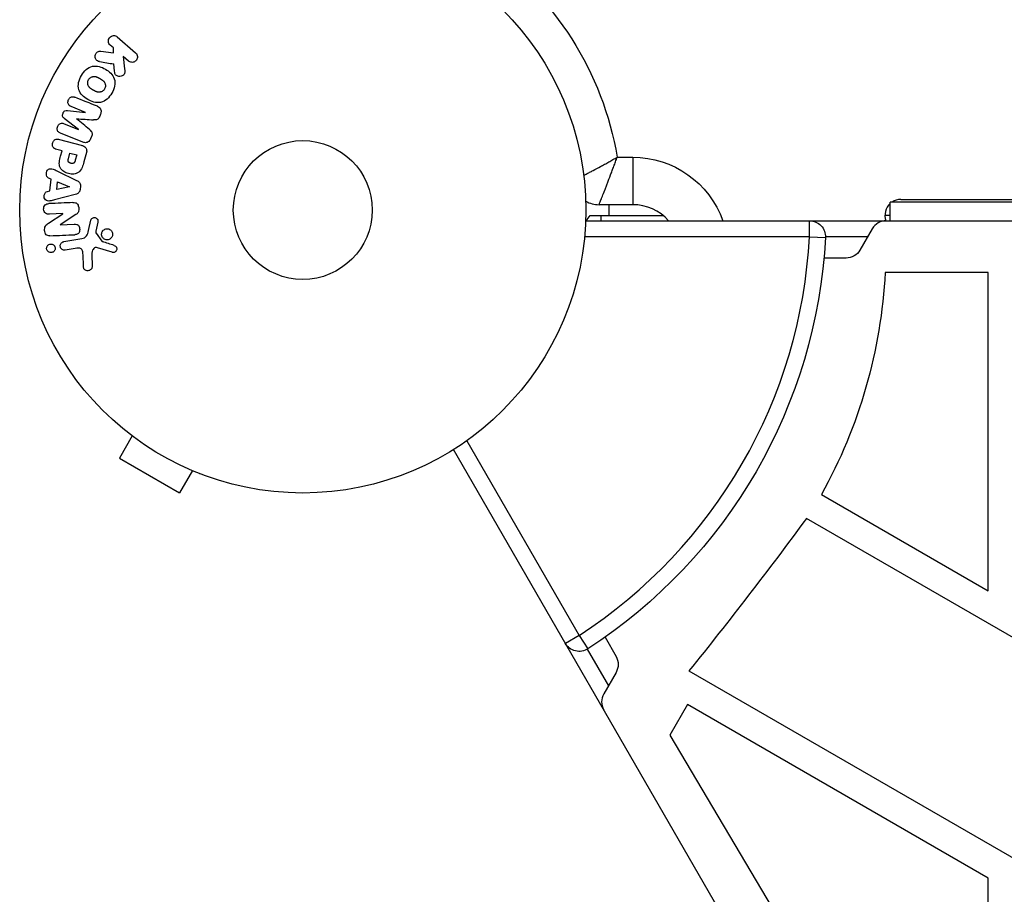
# Model space of a CAD drawing. Units: millimetres. Extents: x -5051 to 6996, y -7442 to 5813.
# Drawn here: x -3154 to -2970, y 3008 to 3172 of the extents above; entities that cross this region are included whole.
import ezdxf

# ---------------------------------------------------------------- set-up
doc = ezdxf.new("R2010")
doc.units = ezdxf.units.MM
doc.header["$LTSCALE"] = 20
doc.layers.add('2d', color=230, linetype='Continuous')

msp = doc.modelspace()

# ---------------------------------------------------------------- linework, layer by layer
at = {"layer": '2d'}
for p, q in [((-3135.77, 3168.51), (-3132.33, 3165.52)), ((-3138.82, 3165.85), (-3136.46, 3165.5)), ((-3136.47, 3166.44), (-3137.09, 3166.98)), ((-3136.46, 3165.5), (-3136.47, 3166.44)), ((-3133.66, 3163.99), (-3134.66, 3164.86)), ((-3134.66, 3164.86), (-3134.39, 3162.52)), ((-3136.28, 3162.07), (-3136.43, 3163.45)), ((-3145.09, 3154.73), (-3141.71, 3154.35)), ((-3141.7, 3154.36), (-3144.43, 3155.46)), ((-3141.71, 3154.35), (-3141.7, 3154.36)), ((-3143, 3151.17), (-3145.69, 3153.24)), ((-3143.39, 3153.18), (-3143.39, 3153.17)), ((-3138.9, 3154.05), (-3139.06, 3153.65)), ((-3145.73, 3152.25), (-3143, 3151.15)), ((-3143, 3151.15), (-3143, 3151.17)), ((-3146.59, 3149.31), (-3142.54, 3148.23)), ((-3142.2, 3148.79), (-3146.43, 3150.5)), ((-3140.6, 3149.83), (-3140.76, 3149.43)), ((-3146.11, 3147.14), (-3147.1, 3147.41)), ((-3146.37, 3146.17), (-3146.11, 3147.14)), ((-3144.92, 3145.67), (-3144.63, 3146.75)), ((-3144.63, 3146.75), (-3143.37, 3146.41)), ((-3143.37, 3146.41), (-3143.63, 3145.42)), ((-3141.55, 3146.84), (-3142.02, 3145.08)), ((-3042.17, 3145.98), (-3039.25, 3145.98)), ((-3039.25, 3145.98), (-3039.25, 3137.08)), ((-3146.99, 3143.39), (-3143.39, 3141.64)), ((-3148.17, 3141.87), (-3148.62, 3142.07)), ((-3148.38, 3139.68), (-3148.17, 3141.87)), ((-3147.08, 3139.94), (-3146.94, 3141.37)), ((-3146.94, 3141.37), (-3144.71, 3140.45)), ((-3148.86, 3139.58), (-3148.38, 3139.68)), ((-3144.71, 3140.43), (-3147.08, 3139.94)), ((-3144.71, 3140.45), (-3144.71, 3140.43)), ((-3142.67, 3140.57), (-3142.73, 3139.92)), ((-3143.64, 3139), (-3147.51, 3137.97)), ((-2989.04, 3138.08), (-2132.04, 3138.08)), ((-3039.25, 3137.08), (-3045.56, 3137.08)), ((-3043.64, 3135.08), (-3043.64, 3137.08)), ((-2129.04, 3137.58), (-2991.04, 3137.58)), ((-2991.04, 3134.08), (-2991.04, 3137.58)), ((-3148.66, 3133.6), (-3145.98, 3135.4)), ((-3145.98, 3135.42), (-3148.47, 3135.31)), ((-3143.5, 3135.24), (-3146.47, 3133.33)), ((-3145.98, 3135.4), (-3145.98, 3135.42)), ((-3141.15, 3132.23), (-3140.71, 3134.2)), ((-3048.08, 3134.08), (-2072, 3134.08)), ((-3047.24, 3135.08), (-3033.59, 3135.08)), ((-3045.24, 3135.08), (-3045.24, 3134.08)), ((-3006.17, 3131.08), (-3006.17, 3134.08)), ((-2991.04, 3135.08), (-2992.04, 3135.08)), ((-3146.47, 3133.31), (-3143.82, 3133.43)), ((-3146.47, 3133.33), (-3146.47, 3133.31)), ((-3139.41, 3133.81), (-3139.76, 3132.15)), ((-2994.4, 3132.58), (-2996.71, 3128.58)), ((-3145.78, 3130.16), (-3142.4, 3130.76)), ((-3139.74, 3131.74), (-3138.64, 3130.23)), ((-3006.17, 3131.08), (-3048.28, 3131.08)), ((-3006.17, 3131.08), (-3003.18, 3130.92)), ((-2995.27, 3131.08), (-3003.17, 3131.08)), ((-3143.64, 3128.9), (-3145.5, 3128.57)), ((-3136.74, 3128.16), (-3139.5, 3129.03)), ((-3142.12, 3125.55), (-3142.17, 3127.66)), ((-3140.53, 3127.87), (-3140.49, 3125.46)), ((-2999.31, 3127.08), (-3003.45, 3127.08)), ((-2972.69, 3124.4), (-2992, 3124.4)), ((-2972.69, 3064.75), (-2972.69, 3124.4)), ((-3132.97, 3093.78), (-3135.37, 3089.62)), ((-3134.17, 3094.7), (-3134.16, 3094.71)), ((-3134.13, 3094.68), (-3134.17, 3094.7)), ((-3070.33, 3092.88), (-3049.28, 3056.42)), ((-2584.79, 2245.91), (-3072.83, 3091.21)), ((-3135.37, 3089.62), (-3124.11, 3083.12)), ((-3121.71, 3087.28), (-3124.11, 3083.12)), ((-3120.31, 3086.7), (-3120.35, 3086.72)), ((-3120.31, 3086.7), (-3120.31, 3086.71)), ((-3003.93, 3082.79), (-2972.69, 3064.75)), ((-2931.69, 3034.99), (-3006.73, 3078.32)), ((-3049.28, 3056.42), (-3051.87, 3054.92)), ((-3049.28, 3056.42), (-3047.64, 3053.91)), ((-3044.45, 3056.07), (-3042.38, 3052.48)), ((-3047.78, 3053.82), (-3043.82, 3046.98)), ((-3042.38, 3049.48), (-3044.69, 3045.48)), ((-3028.74, 3049.77), (-2931.69, 2993.74)), ((-3029.01, 3043.45), (-3032.32, 3037.72)), ((-2972.69, 3010.94), (-3029.01, 3043.45)), ((-3032.32, 3037.72), (-3002.54, 2987.46)), ((-2972.69, 2970.23), (-2972.69, 3010.94))]:
    msp.add_line(p, q, dxfattribs=at)
for radius in [53, 13]:
    msp.add_circle((-3101.04, 3136.08), radius, dxfattribs=at)
at = {"layer": '2d', "extrusion": (0, 0, -1)}
for centre, radius, start, end in [((3101.04, 3136.08), 59.7, 124.5997, 170.4546), ((3039.25, 3128.08), 17.9, 90, 160.4156), ((3035.24, 3126.08), 15, 32.231, 36.8699), ((3006.17, 3131.08), 3, 90, 183.017), ((3101.04, 3136.08), 98, 183.017, 236.983), ((2999.31, 3130.08), 3, 210, 270), ((3087.74, 3129.35), 95.87, 182.9581, 209.0542), ((3675.02, 3570.68), 830.08, 216.38054, 218.86876), ((3049.28, 3056.42), 3, 236.983, 330), ((3044.98, 3050.98), 3, 150, 210)]:
    msp.add_arc(centre, radius, start, end, dxfattribs=at)
at = {"layer": '2d'}
for centre, radius, start, end in [((-3045.56, 3142.08), 5, 239.9623, 270), ((-2989.04, 3135.08), 3, 90, 123.5573), ((-3039.25, 3128.08), 9, 41.8103, 90), ((-2989.04, 3135.08), 3, 131.8103, 199.4712), ((-2991.8, 3131.08), 3, 90, 150), ((-3101.04, 3136.08), 95, 303.017, 356.983), ((-3042.09, 3043.98), 3, 150, 210)]:
    msp.add_arc(centre, radius, start, end, dxfattribs=at)
for points, knots in [([(-3137.09, 3166.98), (-3137.28, 3167.14), (-3137.41, 3167.37), (-3137.46, 3167.89), (-3137.38, 3168.18), (-3137.01, 3168.62), (-3136.73, 3168.75), (-3136.2, 3168.76), (-3135.95, 3168.67), (-3135.77, 3168.51)], [0, 0, 0, 0, 0.25, 0.25, 0.5, 0.5, 0.75, 0.75, 1, 1, 1, 1]), ([(-3139.09, 3163.89), (-3139.22, 3163.91), (-3139.35, 3163.94), (-3139.47, 3164), (-3139.56, 3164.05), (-3139.65, 3164.12), (-3139.71, 3164.2), (-3139.78, 3164.28), (-3139.83, 3164.38), (-3139.87, 3164.48), (-3139.91, 3164.59), (-3139.93, 3164.72), (-3139.93, 3164.84), (-3139.93, 3164.96), (-3139.9, 3165.09), (-3139.85, 3165.2), (-3139.81, 3165.3), (-3139.76, 3165.39), (-3139.69, 3165.47), (-3139.62, 3165.56), (-3139.54, 3165.64), (-3139.45, 3165.7), (-3139.36, 3165.76), (-3139.26, 3165.81), (-3139.16, 3165.83), (-3139.07, 3165.86), (-3138.98, 3165.86), (-3138.89, 3165.86), (-3138.87, 3165.86), (-3138.84, 3165.85), (-3138.82, 3165.85)], [0, 0, 0, 0, 0.137001, 0.137001, 0.137001, 0.246393, 0.246393, 0.246393, 0.354986, 0.354986, 0.354986, 0.477177, 0.477177, 0.477177, 0.591071, 0.591071, 0.591071, 0.686744, 0.686744, 0.686744, 0.786579, 0.786579, 0.786579, 0.884953, 0.884953, 0.884953, 0.973899, 0.973899, 0.973899, 1, 1, 1, 1]), ([(-3132.33, 3165.52), (-3132.23, 3165.44), (-3132.15, 3165.34), (-3132.09, 3165.22), (-3132.04, 3165.11), (-3132, 3164.98), (-3131.98, 3164.85), (-3131.97, 3164.73), (-3131.98, 3164.6), (-3132.02, 3164.48), (-3132.05, 3164.37), (-3132.1, 3164.26), (-3132.17, 3164.17), (-3132.23, 3164.08), (-3132.3, 3164.01), (-3132.39, 3163.94), (-3132.47, 3163.88), (-3132.56, 3163.84), (-3132.65, 3163.8), (-3132.74, 3163.77), (-3132.85, 3163.75), (-3132.94, 3163.74), (-3133.05, 3163.74), (-3133.16, 3163.75), (-3133.26, 3163.78), (-3133.37, 3163.81), (-3133.48, 3163.86), (-3133.57, 3163.93), (-3133.6, 3163.95), (-3133.63, 3163.97), (-3133.66, 3163.99)], [0, 0, 0, 0, 0.125499, 0.125499, 0.125499, 0.251629, 0.251629, 0.251629, 0.369238, 0.369238, 0.369238, 0.472705, 0.472705, 0.472705, 0.56563, 0.56563, 0.56563, 0.655478, 0.655478, 0.655478, 0.749078, 0.749078, 0.749078, 0.851455, 0.851455, 0.851455, 0.96528, 0.96528, 0.96528, 1, 1, 1, 1]), ([(-3142.48, 3161.27), (-3142.25, 3161.68), (-3141.95, 3162.07), (-3141.25, 3162.69), (-3140.83, 3162.92), (-3139.97, 3163.1), (-3139.54, 3163.05), (-3138.74, 3162.84), (-3138.35, 3162.68), (-3137.64, 3162.26), (-3137.3, 3162.02), (-3136.71, 3161.41), (-3136.46, 3161.06), (-3136.19, 3160.23), (-3136.19, 3159.75), (-3136.38, 3158.84), (-3136.56, 3158.4), (-3136.8, 3157.98)], [0.5, 0.5, 0.5, 0.5, 0.5625, 0.5625, 0.625, 0.625, 0.6875, 0.6875, 0.75, 0.75, 0.8125, 0.8125, 0.875, 0.875, 0.9375, 0.9375, 1, 1, 1, 1]), ([(-3134.39, 3162.52), (-3134.37, 3162.33), (-3134.35, 3162.15), (-3134.36, 3161.96), (-3134.36, 3161.87), (-3134.37, 3161.79), (-3134.39, 3161.71), (-3134.41, 3161.65), (-3134.43, 3161.58), (-3134.47, 3161.52), (-3134.51, 3161.46), (-3134.56, 3161.41), (-3134.61, 3161.36), (-3134.68, 3161.3), (-3134.77, 3161.25), (-3134.85, 3161.21), (-3134.98, 3161.16), (-3135.12, 3161.13), (-3135.26, 3161.12), (-3135.39, 3161.1), (-3135.53, 3161.11), (-3135.66, 3161.15), (-3135.75, 3161.17), (-3135.84, 3161.2), (-3135.92, 3161.25), (-3135.98, 3161.29), (-3136.04, 3161.35), (-3136.09, 3161.41), (-3136.14, 3161.49), (-3136.18, 3161.58), (-3136.2, 3161.67), (-3136.24, 3161.8), (-3136.26, 3161.93), (-3136.28, 3162.07)], [0, 0, 0, 0, 0.15747, 0.15747, 0.15747, 0.224864, 0.224864, 0.224864, 0.280831, 0.280831, 0.280831, 0.337178, 0.337178, 0.337178, 0.4143, 0.4143, 0.4143, 0.530418, 0.530418, 0.530418, 0.649048, 0.649048, 0.649048, 0.732954, 0.732954, 0.732954, 0.801253, 0.801253, 0.801253, 0.885427, 0.885427, 0.885427, 1, 1, 1, 1]), ([(-3136.8, 3157.98), (-3137.04, 3157.57), (-3137.33, 3157.19), (-3138.03, 3156.56), (-3138.45, 3156.33), (-3139.31, 3156.15), (-3139.75, 3156.2), (-3140.57, 3156.41), (-3140.95, 3156.58), (-3141.66, 3157), (-3142, 3157.25), (-3142.58, 3157.85), (-3142.83, 3158.2), (-3143.24, 3159.46), (-3142.95, 3160.46), (-3142.48, 3161.27)], [0, 0, 0, 0, 0.0625, 0.0625, 0.125, 0.125, 0.1875, 0.1875, 0.25, 0.25, 0.3125, 0.3125, 0.375, 0.375, 0.5, 0.5, 0.5, 0.5]), ([(-3138.14, 3158.76), (-3138.17, 3158.71), (-3138.2, 3158.67), (-3138.27, 3158.58), (-3138.31, 3158.54), (-3138.38, 3158.46), (-3138.43, 3158.43), (-3138.51, 3158.36), (-3138.56, 3158.33), (-3138.7, 3158.26), (-3138.8, 3158.22), (-3138.95, 3158.18), (-3139.02, 3158.16), (-3139.1, 3158.15), (-3139.15, 3158.15), (-3139.18, 3158.15), (-3139.25, 3158.15), (-3139.32, 3158.15), (-3139.41, 3158.17), (-3139.44, 3158.17), (-3139.47, 3158.18), (-3139.48, 3158.18), (-3139.54, 3158.19), (-3139.6, 3158.21), (-3139.69, 3158.24), (-3139.72, 3158.26), (-3139.74, 3158.27), (-3139.76, 3158.27), (-3139.81, 3158.29), (-3139.87, 3158.32), (-3139.95, 3158.36), (-3139.99, 3158.38), (-3140, 3158.39), (-3140.02, 3158.4), (-3140.02, 3158.4), (-3140.05, 3158.41), (-3140.08, 3158.43), (-3140.11, 3158.45), (-3140.13, 3158.46), (-3140.14, 3158.47), (-3140.15, 3158.47), (-3140.16, 3158.48), (-3140.19, 3158.49), (-3140.22, 3158.51), (-3140.25, 3158.53), (-3140.27, 3158.54), (-3140.31, 3158.56), (-3140.35, 3158.59), (-3140.38, 3158.61), (-3140.39, 3158.61), (-3140.4, 3158.62), (-3140.4, 3158.62), (-3140.43, 3158.63), (-3140.46, 3158.65), (-3140.49, 3158.67), (-3140.51, 3158.68), (-3140.52, 3158.69), (-3140.57, 3158.72), (-3140.64, 3158.76), (-3140.7, 3158.81), (-3140.73, 3158.83), (-3140.75, 3158.84), (-3140.76, 3158.85), (-3140.81, 3158.89), (-3140.87, 3158.94), (-3140.93, 3158.99), (-3140.95, 3159.02), (-3140.97, 3159.03), (-3140.97, 3159.04), (-3141.02, 3159.09), (-3141.05, 3159.13), (-3141.1, 3159.21), (-3141.13, 3159.25), (-3141.2, 3159.37), (-3141.24, 3159.46), (-3141.27, 3159.62), (-3141.28, 3159.67), (-3141.3, 3159.77), (-3141.3, 3159.82), (-3141.3, 3159.93), (-3141.3, 3160.01), (-3141.29, 3160.09), (-3141.28, 3160.14), (-3141.27, 3160.16), (-3141.24, 3160.3), (-3141.19, 3160.4), (-3141.14, 3160.5)], [0, 0, 0, 0, 0.0156406, 0.0156406, 0.0312813, 0.0312813, 0.0469219, 0.0469219, 0.0625626, 0.0625626, 0.0938438, 0.0938438, 0.1094845, 0.1173048, 0.1173048, 0.1251251, 0.1251251, 0.1407658, 0.1485861, 0.1524962, 0.1524962, 0.1564064, 0.1564064, 0.172047, 0.1798674, 0.1837775, 0.1837775, 0.1876877, 0.1876877, 0.2033283, 0.2111486, 0.2150588, 0.2170139, 0.2170139, 0.218969, 0.218969, 0.2267893, 0.2306994, 0.2326545, 0.2326545, 0.2346096, 0.2346096, 0.2424299, 0.2463401, 0.2463401, 0.2502502, 0.2502502, 0.2580706, 0.2619807, 0.2639358, 0.2639358, 0.2658909, 0.2658909, 0.2737112, 0.2776214, 0.2776214, 0.2815315, 0.2815315, 0.2971722, 0.3049925, 0.3089026, 0.3089026, 0.3128128, 0.3128128, 0.3284534, 0.3362738, 0.3401839, 0.3401839, 0.3440941, 0.3440941, 0.3597347, 0.3597347, 0.3753754, 0.3753754, 0.4066566, 0.4066566, 0.4222973, 0.4222973, 0.4379379, 0.4379379, 0.4535785, 0.4613989, 0.4613989, 0.4692192, 0.4692192, 0.5005005, 0.5005005, 0.5005005, 0.5005005]), ([(-3141.14, 3160.5), (-3141.11, 3160.54), (-3141.07, 3160.61), (-3141.01, 3160.67), (-3140.98, 3160.71), (-3140.96, 3160.73), (-3140.9, 3160.79), (-3140.86, 3160.82), (-3140.77, 3160.89), (-3140.72, 3160.92), (-3140.58, 3160.99), (-3140.49, 3161.03), (-3140.34, 3161.07), (-3140.29, 3161.08), (-3140.19, 3161.1), (-3140.14, 3161.1), (-3140.04, 3161.1), (-3139.97, 3161.1), (-3139.88, 3161.08), (-3139.85, 3161.08), (-3139.82, 3161.07), (-3139.81, 3161.07), (-3139.75, 3161.05), (-3139.69, 3161.04), (-3139.61, 3161.01), (-3139.57, 3160.99), (-3139.55, 3160.98), (-3139.53, 3160.98), (-3139.49, 3160.96), (-3139.42, 3160.93), (-3139.35, 3160.89), (-3139.31, 3160.87), (-3139.29, 3160.86), (-3139.28, 3160.85), (-3139.25, 3160.84), (-3139.22, 3160.82), (-3139.18, 3160.8), (-3139.16, 3160.79), (-3139.15, 3160.78), (-3139.14, 3160.78), (-3139.12, 3160.77), (-3139.08, 3160.74), (-3138.98, 3160.69), (-3138.94, 3160.66), (-3138.91, 3160.65), (-3138.9, 3160.64), (-3138.9, 3160.64), (-3138.9, 3160.64), (-3138.87, 3160.62), (-3138.83, 3160.6), (-3138.8, 3160.58), (-3138.78, 3160.57), (-3138.78, 3160.57), (-3138.77, 3160.56), (-3138.72, 3160.53), (-3138.66, 3160.49), (-3138.59, 3160.44), (-3138.56, 3160.42), (-3138.54, 3160.41), (-3138.54, 3160.4), (-3138.48, 3160.37), (-3138.43, 3160.32), (-3138.37, 3160.26), (-3138.34, 3160.24), (-3138.33, 3160.22), (-3138.32, 3160.21), (-3138.28, 3160.17), (-3138.24, 3160.13), (-3138.19, 3160.05), (-3138.16, 3160.01), (-3138.09, 3159.88), (-3138.05, 3159.79), (-3138.01, 3159.64), (-3138, 3159.59), (-3137.99, 3159.49), (-3137.98, 3159.44), (-3137.98, 3159.33), (-3137.99, 3159.25), (-3138, 3159.17), (-3138.01, 3159.11), (-3138.01, 3159.09), (-3138.05, 3158.95), (-3138.09, 3158.85), (-3138.14, 3158.76)], [0.5005005, 0.5005005, 0.5005005, 0.5005005, 0.5161098, 0.5239145, 0.5239145, 0.5317192, 0.5317192, 0.5473285, 0.5473285, 0.5629379, 0.5629379, 0.5941566, 0.5941566, 0.609766, 0.609766, 0.6253754, 0.6253754, 0.6409847, 0.6487894, 0.6526917, 0.6526917, 0.6565941, 0.6565941, 0.6722034, 0.6800081, 0.6839105, 0.6839105, 0.6878128, 0.6878128, 0.7034222, 0.7112268, 0.7151292, 0.7151292, 0.7190315, 0.7190315, 0.7268362, 0.7307385, 0.7326897, 0.7326897, 0.7346409, 0.7346409, 0.7502502, 0.7502502, 0.7580549, 0.7619573, 0.7639084, 0.7639084, 0.7658596, 0.7658596, 0.7736643, 0.7775666, 0.7795178, 0.7795178, 0.781469, 0.781469, 0.7970783, 0.804883, 0.8087853, 0.8087853, 0.8126877, 0.8126877, 0.828297, 0.8361017, 0.8400041, 0.8400041, 0.8439064, 0.8439064, 0.8595158, 0.8595158, 0.8751251, 0.8751251, 0.9063438, 0.9063438, 0.9219532, 0.9219532, 0.9375626, 0.9375626, 0.9531719, 0.9609766, 0.9609766, 0.9687813, 0.9687813, 1, 1, 1, 1]), ([(-3144.43, 3155.46), (-3144.55, 3155.52), (-3144.68, 3155.58), (-3144.78, 3155.68), (-3144.84, 3155.74), (-3144.89, 3155.81), (-3144.93, 3155.89), (-3144.97, 3155.97), (-3144.99, 3156.06), (-3145, 3156.16), (-3145.01, 3156.25), (-3145.01, 3156.36), (-3144.99, 3156.46), (-3144.97, 3156.57), (-3144.94, 3156.68), (-3144.89, 3156.78), (-3144.84, 3156.87), (-3144.77, 3156.96), (-3144.7, 3157.04), (-3144.63, 3157.12), (-3144.54, 3157.18), (-3144.45, 3157.23), (-3144.36, 3157.28), (-3144.27, 3157.3), (-3144.17, 3157.31), (-3144.07, 3157.31), (-3143.97, 3157.3), (-3143.88, 3157.27), (-3143.82, 3157.25), (-3143.77, 3157.23), (-3143.72, 3157.21)], [0, 0, 0, 0, 0.149557, 0.149557, 0.149557, 0.240892, 0.240892, 0.240892, 0.331834, 0.331834, 0.331834, 0.428634, 0.428634, 0.428634, 0.53396, 0.53396, 0.53396, 0.633918, 0.633918, 0.633918, 0.73669, 0.73669, 0.73669, 0.833499, 0.833499, 0.833499, 0.94118, 0.94118, 0.94118, 1, 1, 1, 1]), ([(-3145.69, 3153.24), (-3145.83, 3153.34), (-3145.95, 3153.47), (-3146.05, 3153.82), (-3146, 3154.02), (-3145.86, 3154.38), (-3145.75, 3154.56), (-3145.44, 3154.75), (-3145.26, 3154.75), (-3145.09, 3154.73)], [0, 0, 0, 0, 0.25, 0.25, 0.5, 0.5, 0.75, 0.75, 1, 1, 1, 1]), ([(-3139.49, 3155.51), (-3139.35, 3155.45), (-3139.22, 3155.37), (-3139.11, 3155.27), (-3139.03, 3155.19), (-3138.96, 3155.1), (-3138.9, 3155), (-3138.85, 3154.9), (-3138.82, 3154.78), (-3138.8, 3154.66), (-3138.79, 3154.55), (-3138.8, 3154.43), (-3138.82, 3154.32), (-3138.83, 3154.22), (-3138.86, 3154.13), (-3138.9, 3154.05)], [0, 0, 0, 0, 0.270608, 0.270608, 0.270608, 0.467141, 0.467141, 0.467141, 0.66447, 0.66447, 0.66447, 0.851846, 0.851846, 0.851846, 1, 1, 1, 1]), ([(-3139.06, 3153.65), (-3139.11, 3153.52), (-3139.17, 3153.4), (-3139.25, 3153.29), (-3139.3, 3153.22), (-3139.36, 3153.16), (-3139.42, 3153.11), (-3139.49, 3153.06), (-3139.56, 3153.02), (-3139.64, 3153), (-3139.77, 3152.96), (-3139.91, 3152.96), (-3140.05, 3152.96), (-3140.11, 3152.96), (-3140.18, 3152.97), (-3140.24, 3152.97)], [0, 0, 0, 0, 0.262144, 0.262144, 0.262144, 0.418954, 0.418954, 0.418954, 0.577827, 0.577827, 0.577827, 0.864518, 0.864518, 0.864518, 1, 1, 1, 1]), ([(-3146.43, 3150.5), (-3146.56, 3150.55), (-3146.69, 3150.62), (-3146.79, 3150.71), (-3146.85, 3150.77), (-3146.9, 3150.84), (-3146.93, 3150.91), (-3146.97, 3150.99), (-3146.99, 3151.07), (-3147.01, 3151.16), (-3147.02, 3151.25), (-3147.02, 3151.35), (-3147.01, 3151.44), (-3146.99, 3151.55), (-3146.96, 3151.66), (-3146.92, 3151.76), (-3146.88, 3151.85), (-3146.82, 3151.95), (-3146.75, 3152.03), (-3146.68, 3152.11), (-3146.6, 3152.18), (-3146.51, 3152.23), (-3146.42, 3152.29), (-3146.32, 3152.32), (-3146.22, 3152.34), (-3146.14, 3152.35), (-3146.05, 3152.34), (-3145.97, 3152.33), (-3145.89, 3152.31), (-3145.81, 3152.28), (-3145.73, 3152.25)], [0, 0, 0, 0, 0.149412, 0.149412, 0.149412, 0.234669, 0.234669, 0.234669, 0.319552, 0.319552, 0.319552, 0.409122, 0.409122, 0.409122, 0.510496, 0.510496, 0.510496, 0.610839, 0.610839, 0.610839, 0.713767, 0.713767, 0.713767, 0.817551, 0.817551, 0.817551, 0.907085, 0.907085, 0.907085, 1, 1, 1, 1]), ([(-3140.98, 3151.14), (-3140.89, 3151.06), (-3140.79, 3150.97), (-3140.71, 3150.88), (-3140.64, 3150.81), (-3140.59, 3150.74), (-3140.55, 3150.65), (-3140.51, 3150.59), (-3140.49, 3150.52), (-3140.49, 3150.44), (-3140.48, 3150.35), (-3140.48, 3150.25), (-3140.5, 3150.16), (-3140.52, 3150.05), (-3140.56, 3149.93), (-3140.6, 3149.83)], [0, 0, 0, 0, 0.262214, 0.262214, 0.262214, 0.45352, 0.45352, 0.45352, 0.59911, 0.59911, 0.59911, 0.778355, 0.778355, 0.778355, 1, 1, 1, 1]), ([(-3147.1, 3147.41), (-3147.25, 3147.45), (-3147.39, 3147.5), (-3147.52, 3147.59), (-3147.6, 3147.64), (-3147.68, 3147.71), (-3147.74, 3147.79), (-3147.8, 3147.87), (-3147.84, 3147.97), (-3147.87, 3148.07), (-3147.9, 3148.18), (-3147.92, 3148.29), (-3147.91, 3148.4), (-3147.91, 3148.51), (-3147.89, 3148.62), (-3147.85, 3148.73), (-3147.82, 3148.82), (-3147.77, 3148.9), (-3147.71, 3148.98), (-3147.65, 3149.06), (-3147.58, 3149.14), (-3147.5, 3149.2), (-3147.42, 3149.26), (-3147.32, 3149.31), (-3147.23, 3149.34), (-3147.13, 3149.37), (-3147.04, 3149.38), (-3146.95, 3149.37), (-3146.83, 3149.37), (-3146.7, 3149.34), (-3146.59, 3149.31)], [0, 0, 0, 0, 0.150582, 0.150582, 0.150582, 0.244297, 0.244297, 0.244297, 0.338108, 0.338108, 0.338108, 0.43157, 0.43157, 0.43157, 0.526276, 0.526276, 0.526276, 0.608642, 0.608642, 0.608642, 0.696468, 0.696468, 0.696468, 0.792269, 0.792269, 0.792269, 0.881826, 0.881826, 0.881826, 1, 1, 1, 1]), ([(-3140.76, 3149.43), (-3140.81, 3149.31), (-3140.88, 3149.19), (-3140.96, 3149.09), (-3141.04, 3148.98), (-3141.15, 3148.89), (-3141.25, 3148.83), (-3141.35, 3148.77), (-3141.46, 3148.73), (-3141.57, 3148.71), (-3141.67, 3148.69), (-3141.78, 3148.69), (-3141.89, 3148.71), (-3142, 3148.72), (-3142.1, 3148.75), (-3142.2, 3148.79)], [0, 0, 0, 0, 0.211935, 0.211935, 0.211935, 0.42554, 0.42554, 0.42554, 0.616183, 0.616183, 0.616183, 0.804578, 0.804578, 0.804578, 1, 1, 1, 1]), ([(-3142.54, 3148.23), (-3142.35, 3148.18), (-3142.17, 3148.12), (-3142, 3148.02), (-3141.9, 3147.97), (-3141.81, 3147.9), (-3141.73, 3147.82), (-3141.66, 3147.75), (-3141.61, 3147.68), (-3141.57, 3147.59), (-3141.53, 3147.51), (-3141.51, 3147.41), (-3141.5, 3147.31), (-3141.49, 3147.19), (-3141.5, 3147.07), (-3141.52, 3146.95), (-3141.53, 3146.92), (-3141.54, 3146.88), (-3141.55, 3146.84)], [0, 0, 0, 0, 0.31317, 0.31317, 0.31317, 0.49167, 0.49167, 0.49167, 0.632378, 0.632378, 0.632378, 0.773792, 0.773792, 0.773792, 0.946691, 0.946691, 0.946691, 1, 1, 1, 1]), ([(-3142.02, 3145.08), (-3142.11, 3144.72), (-3142.22, 3144.36), (-3142.51, 3143.69), (-3142.71, 3143.37), (-3143.27, 3142.96), (-3143.6, 3142.86), (-3144.25, 3142.8), (-3144.58, 3142.83), (-3145.21, 3142.99), (-3145.51, 3143.12), (-3146.06, 3143.48), (-3146.31, 3143.71), (-3146.62, 3144.34), (-3146.65, 3144.72), (-3146.56, 3145.45), (-3146.47, 3145.81), (-3146.37, 3146.17)], [0, 0, 0, 0, 0.125, 0.125, 0.25, 0.25, 0.375, 0.375, 0.5, 0.5, 0.625, 0.625, 0.75, 0.75, 0.875, 0.875, 1, 1, 1, 1]), ([(-3143.63, 3145.42), (-3143.64, 3145.39), (-3143.65, 3145.35), (-3143.66, 3145.31), (-3143.67, 3145.29), (-3143.67, 3145.28), (-3143.67, 3145.28), (-3143.67, 3145.28), (-3143.68, 3145.25), (-3143.69, 3145.21), (-3143.71, 3145.17), (-3143.71, 3145.15), (-3143.72, 3145.14), (-3143.72, 3145.14), (-3143.73, 3145.1), (-3143.75, 3145.07), (-3143.77, 3145.03), (-3143.78, 3145.01), (-3143.78, 3145.01), (-3143.82, 3144.95), (-3143.85, 3144.91), (-3143.91, 3144.87), (-3143.94, 3144.85), (-3143.97, 3144.84), (-3143.99, 3144.83), (-3144.01, 3144.83), (-3144.04, 3144.82), (-3144.07, 3144.81), (-3144.1, 3144.8), (-3144.13, 3144.8), (-3144.14, 3144.8), (-3144.17, 3144.8), (-3144.19, 3144.8), (-3144.24, 3144.8), (-3144.26, 3144.8), (-3144.33, 3144.81), (-3144.38, 3144.82), (-3144.44, 3144.83), (-3144.46, 3144.84), (-3144.51, 3144.85), (-3144.53, 3144.85), (-3144.57, 3144.87), (-3144.6, 3144.88), (-3144.63, 3144.9), (-3144.65, 3144.91), (-3144.66, 3144.91), (-3144.69, 3144.93), (-3144.72, 3144.94), (-3144.75, 3144.96), (-3144.77, 3144.98), (-3144.78, 3144.98), (-3144.81, 3145), (-3144.83, 3145.03), (-3144.86, 3145.05), (-3144.87, 3145.07), (-3144.88, 3145.08), (-3144.9, 3145.11), (-3144.91, 3145.13), (-3144.93, 3145.17), (-3144.94, 3145.2), (-3144.96, 3145.24), (-3144.96, 3145.28), (-3144.97, 3145.31), (-3144.97, 3145.34), (-3144.97, 3145.36), (-3144.97, 3145.39), (-3144.97, 3145.43), (-3144.96, 3145.47), (-3144.96, 3145.49), (-3144.96, 3145.51), (-3144.95, 3145.56), (-3144.94, 3145.61), (-3144.92, 3145.67)], [0, 0, 0, 0, 0.03125, 0.046875, 0.054688, 0.058594, 0.058594, 0.0625, 0.0625, 0.09375, 0.109375, 0.117188, 0.117188, 0.125, 0.125, 0.15625, 0.171875, 0.171875, 0.1875, 0.1875, 0.25, 0.25, 0.28125, 0.296875, 0.296875, 0.3125, 0.3125, 0.34375, 0.359375, 0.359375, 0.375, 0.375, 0.40625, 0.40625, 0.4375, 0.4375, 0.5, 0.5, 0.53125, 0.53125, 0.5625, 0.5625, 0.59375, 0.609375, 0.609375, 0.625, 0.625, 0.65625, 0.671875, 0.671875, 0.6875, 0.6875, 0.71875, 0.734375, 0.734375, 0.75, 0.75, 0.78125, 0.78125, 0.8125, 0.8125, 0.84375, 0.859375, 0.859375, 0.875, 0.875, 0.90625, 0.921875, 0.921875, 0.9375, 0.9375, 1, 1, 1, 1]), ([(-3048.44, 3142.58), (-3048.29, 3142.66), (-3048.13, 3142.74), (-3047.76, 3142.93), (-3047.55, 3143.04), (-3047.12, 3143.26), (-3046.9, 3143.37), (-3046.23, 3143.73), (-3045.76, 3143.98), (-3045.02, 3144.38), (-3044.77, 3144.52), (-3044.26, 3144.8), (-3044, 3144.94), (-3043.48, 3145.23), (-3043.22, 3145.38), (-3042.82, 3145.6), (-3042.69, 3145.68), (-3042.43, 3145.83), (-3042.3, 3145.9), (-3042.17, 3145.98)], [0.006439144, 0.006439144, 0.006439144, 0.006439144, 0.007200448, 0.007200448, 0.008100504, 0.008100504, 0.00900056, 0.00900056, 0.010800672, 0.010800672, 0.011700728, 0.011700728, 0.012600784, 0.012600784, 0.01350084, 0.01350084, 0.013950868, 0.013950868, 0.014400896, 0.014400896, 0.014400896, 0.014400896]), ([(-3045.56, 3137.08), (-3045.56, 3137.08), (-3045.54, 3137.14), (-3045.47, 3137.32), (-3045.44, 3137.4), (-3045.37, 3137.58), (-3045.33, 3137.68), (-3045.23, 3137.92), (-3045.18, 3138.05), (-3045.07, 3138.34), (-3045.01, 3138.49), (-3044.81, 3139), (-3044.67, 3139.37), (-3044.43, 3140), (-3044.34, 3140.22), (-3044.17, 3140.67), (-3044.08, 3140.9), (-3043.8, 3141.62), (-3043.61, 3142.12), (-3043.31, 3142.91), (-3043.21, 3143.18), (-3043.01, 3143.73), (-3042.9, 3144), (-3042.69, 3144.56), (-3042.59, 3144.84), (-3042.43, 3145.27), (-3042.38, 3145.41), (-3042.27, 3145.69), (-3042.22, 3145.84), (-3042.17, 3145.98)], [0, 0, 0, 0, 0.00180428, 0.00180428, 0.00270642, 0.00270642, 0.00360856, 0.00360856, 0.0045107, 0.0045107, 0.00541284, 0.00541284, 0.00721712, 0.00721712, 0.00811927, 0.00811927, 0.00902141, 0.00902141, 0.01082569, 0.01082569, 0.01172783, 0.01172783, 0.01262997, 0.01262997, 0.01353211, 0.01353211, 0.01398318, 0.01398318, 0.01443425, 0.01443425, 0.01443425, 0.01443425]), ([(-3148.62, 3142.07), (-3148.89, 3142.18), (-3149.05, 3142.52), (-3149.05, 3143.03), (-3149.02, 3143.2), (-3148.89, 3143.51), (-3148.78, 3143.63), (-3148.38, 3143.87), (-3148.07, 3143.84), (-3147.52, 3143.65), (-3147.25, 3143.52), (-3146.99, 3143.39)], [0, 0, 0, 0, 0.25, 0.25, 0.375, 0.375, 0.5, 0.5, 0.75, 0.75, 1, 1, 1, 1]), ([(-3143.39, 3141.64), (-3143.29, 3141.59), (-3143.19, 3141.54), (-3143.09, 3141.47), (-3143, 3141.41), (-3142.91, 3141.32), (-3142.84, 3141.23), (-3142.78, 3141.15), (-3142.74, 3141.06), (-3142.71, 3140.97), (-3142.68, 3140.88), (-3142.67, 3140.78), (-3142.67, 3140.68), (-3142.67, 3140.64), (-3142.67, 3140.61), (-3142.67, 3140.57)], [0, 0, 0, 0, 0.258514, 0.258514, 0.258514, 0.521139, 0.521139, 0.521139, 0.723781, 0.723781, 0.723781, 0.926502, 0.926502, 0.926502, 1, 1, 1, 1]), ([(-3147.51, 3137.97), (-3147.8, 3137.9), (-3148.08, 3137.82), (-3148.66, 3137.74), (-3148.97, 3137.77), (-3149.43, 3138.18), (-3149.5, 3138.56), (-3149.37, 3139.22), (-3149.15, 3139.52), (-3148.86, 3139.58)], [0, 0, 0, 0, 0.25, 0.25, 0.5, 0.5, 0.75, 0.75, 1, 1, 1, 1]), ([(-3142.73, 3139.92), (-3142.74, 3139.82), (-3142.77, 3139.71), (-3142.81, 3139.62), (-3142.85, 3139.52), (-3142.9, 3139.44), (-3142.97, 3139.36), (-3143.03, 3139.29), (-3143.1, 3139.23), (-3143.18, 3139.19), (-3143.32, 3139.1), (-3143.48, 3139.04), (-3143.64, 3139)], [0, 0, 0, 0, 0.210571, 0.210571, 0.210571, 0.422328, 0.422328, 0.422328, 0.621156, 0.621156, 0.621156, 1, 1, 1, 1]), ([(-3148.47, 3135.31), (-3148.73, 3135.3), (-3148.99, 3135.33), (-3149.41, 3135.65), (-3149.54, 3135.95), (-3149.57, 3136.53), (-3149.47, 3136.84), (-3149.08, 3137.22), (-3148.81, 3137.27), (-3148.56, 3137.28)], [0, 0, 0, 0, 0.25, 0.25, 0.5, 0.5, 0.75, 0.75, 1, 1, 1, 1]), ([(-3144.07, 3137.47), (-3143.91, 3137.48), (-3143.76, 3137.48), (-3143.61, 3137.44), (-3143.53, 3137.42), (-3143.45, 3137.39), (-3143.38, 3137.34), (-3143.31, 3137.29), (-3143.25, 3137.23), (-3143.2, 3137.16), (-3143.14, 3137.07), (-3143.09, 3136.97), (-3143.06, 3136.86), (-3143, 3136.68), (-3142.97, 3136.49), (-3142.97, 3136.3), (-3142.96, 3136.17), (-3142.97, 3136.03), (-3143, 3135.9), (-3143.02, 3135.8), (-3143.06, 3135.7), (-3143.11, 3135.62), (-3143.16, 3135.53), (-3143.23, 3135.46), (-3143.3, 3135.39), (-3143.36, 3135.34), (-3143.43, 3135.28), (-3143.5, 3135.24)], [0, 0, 0, 0, 0.1575, 0.1575, 0.1575, 0.241033, 0.241033, 0.241033, 0.325709, 0.325709, 0.325709, 0.429473, 0.429473, 0.429473, 0.603377, 0.603377, 0.603377, 0.728155, 0.728155, 0.728155, 0.821685, 0.821685, 0.821685, 0.914881, 0.914881, 0.914881, 1, 1, 1, 1]), ([(-3140.71, 3134.2), (-3140.7, 3134.26), (-3140.67, 3134.31), (-3140.64, 3134.36), (-3140.61, 3134.41), (-3140.57, 3134.46), (-3140.53, 3134.49), (-3140.46, 3134.55), (-3140.39, 3134.6), (-3140.31, 3134.63), (-3140.23, 3134.66), (-3140.15, 3134.67), (-3140.06, 3134.68), (-3139.97, 3134.68), (-3139.88, 3134.66), (-3139.8, 3134.63), (-3139.72, 3134.59), (-3139.66, 3134.55), (-3139.6, 3134.49), (-3139.53, 3134.44), (-3139.48, 3134.37), (-3139.44, 3134.29), (-3139.42, 3134.24), (-3139.4, 3134.18), (-3139.39, 3134.12), (-3139.38, 3134.04), (-3139.38, 3133.96), (-3139.39, 3133.89), (-3139.4, 3133.86), (-3139.4, 3133.84), (-3139.41, 3133.81)], [0, 0, 0, 0, 0.082221, 0.082221, 0.082221, 0.163511, 0.163511, 0.163511, 0.287426, 0.287426, 0.287426, 0.413061, 0.413061, 0.413061, 0.546586, 0.546586, 0.546586, 0.661904, 0.661904, 0.661904, 0.780544, 0.780544, 0.780544, 0.862621, 0.862621, 0.862621, 0.966358, 0.966358, 0.966358, 1, 1, 1, 1]), ([(-3148.38, 3131.26), (-3148.63, 3131.24), (-3148.91, 3131.27), (-3149.28, 3131.66), (-3149.35, 3131.96), (-3149.39, 3132.53), (-3149.37, 3132.84), (-3149.1, 3133.31), (-3148.88, 3133.46), (-3148.66, 3133.6)], [0, 0, 0, 0, 0.25, 0.25, 0.5, 0.5, 0.75, 0.75, 1, 1, 1, 1]), ([(-3143.82, 3133.43), (-3143.67, 3133.43), (-3143.52, 3133.43), (-3143.37, 3133.39), (-3143.3, 3133.37), (-3143.23, 3133.34), (-3143.16, 3133.29), (-3143.1, 3133.25), (-3143.04, 3133.18), (-3142.99, 3133.12), (-3142.94, 3133.03), (-3142.89, 3132.93), (-3142.86, 3132.83), (-3142.82, 3132.71), (-3142.8, 3132.57), (-3142.8, 3132.43), (-3142.8, 3132.3), (-3142.82, 3132.16), (-3142.86, 3132.04), (-3142.89, 3131.94), (-3142.93, 3131.86), (-3142.98, 3131.78), (-3143.03, 3131.72), (-3143.08, 3131.66), (-3143.14, 3131.62), (-3143.22, 3131.56), (-3143.31, 3131.53), (-3143.39, 3131.5), (-3143.5, 3131.48), (-3143.62, 3131.46), (-3143.73, 3131.46)], [0, 0, 0, 0, 0.149047, 0.149047, 0.149047, 0.224258, 0.224258, 0.224258, 0.300011, 0.300011, 0.300011, 0.394683, 0.394683, 0.394683, 0.514913, 0.514913, 0.514913, 0.635701, 0.635701, 0.635701, 0.72283, 0.72283, 0.72283, 0.796261, 0.796261, 0.796261, 0.886016, 0.886016, 0.886016, 1, 1, 1, 1]), ([(-3142.4, 3130.76), (-3142.07, 3130.81), (-3141.75, 3130.94), (-3141.32, 3131.5), (-3141.23, 3131.87), (-3141.15, 3132.23)], [0, 0, 0, 0, 0.5, 0.5, 1, 1, 1, 1]), ([(-3139.76, 3132.15), (-3139.76, 3132.12), (-3139.77, 3132.08), (-3139.78, 3132.04), (-3139.79, 3131.99), (-3139.8, 3131.95), (-3139.79, 3131.9), (-3139.79, 3131.87), (-3139.78, 3131.84), (-3139.77, 3131.81), (-3139.77, 3131.79), (-3139.75, 3131.76), (-3139.74, 3131.74)], [0, 0, 0, 0, 0.271486, 0.271486, 0.271486, 0.613888, 0.613888, 0.613888, 0.826923, 0.826923, 0.826923, 1, 1, 1, 1]), ([(-3138.42, 3130.82), (-3138.49, 3130.9), (-3138.55, 3130.99), (-3138.6, 3131.09), (-3138.65, 3131.19), (-3138.68, 3131.3), (-3138.7, 3131.41), (-3138.71, 3131.51), (-3138.7, 3131.62), (-3138.68, 3131.73), (-3138.66, 3131.83), (-3138.63, 3131.93), (-3138.58, 3132.03), (-3138.53, 3132.12), (-3138.46, 3132.21), (-3138.38, 3132.28), (-3138.3, 3132.36), (-3138.21, 3132.43), (-3138.1, 3132.47), (-3137.99, 3132.52), (-3137.88, 3132.56), (-3137.76, 3132.57), (-3137.63, 3132.58), (-3137.5, 3132.56), (-3137.38, 3132.53), (-3137.26, 3132.49), (-3137.14, 3132.43), (-3137.04, 3132.36), (-3137, 3132.32), (-3136.96, 3132.29), (-3136.92, 3132.25)], [0, 0, 0, 0, 0.0492127, 0.0492127, 0.0492127, 0.0985629, 0.0985629, 0.0985629, 0.1461901, 0.1461901, 0.1461901, 0.1936729, 0.1936729, 0.1936729, 0.2434261, 0.2434261, 0.2434261, 0.2970519, 0.2970519, 0.2970519, 0.3548805, 0.3548805, 0.3548805, 0.415485, 0.415485, 0.415485, 0.4757831, 0.4757831, 0.4757831, 0.5, 0.5, 0.5, 0.5]), ([(-3136.92, 3132.25), (-3136.87, 3132.2), (-3136.83, 3132.14), (-3136.79, 3132.08), (-3136.73, 3131.98), (-3136.68, 3131.87), (-3136.66, 3131.76), (-3136.63, 3131.65), (-3136.63, 3131.54), (-3136.64, 3131.43), (-3136.65, 3131.33), (-3136.68, 3131.22), (-3136.72, 3131.13), (-3136.76, 3131.03), (-3136.82, 3130.93), (-3136.89, 3130.86), (-3136.96, 3130.77), (-3137.05, 3130.7), (-3137.14, 3130.64), (-3137.25, 3130.58), (-3137.36, 3130.54), (-3137.47, 3130.52), (-3137.6, 3130.49), (-3137.72, 3130.49), (-3137.85, 3130.51), (-3137.97, 3130.54), (-3138.09, 3130.58), (-3138.2, 3130.65), (-3138.28, 3130.7), (-3138.35, 3130.75), (-3138.42, 3130.82)], [0.5, 0.5, 0.5, 0.5, 0.5325, 0.5325, 0.5325, 0.5843306, 0.5843306, 0.5843306, 0.6325858, 0.6325858, 0.6325858, 0.6798809, 0.6798809, 0.6798809, 0.7287596, 0.7287596, 0.7287596, 0.781079, 0.781079, 0.781079, 0.8376169, 0.8376169, 0.8376169, 0.8975665, 0.8975665, 0.8975665, 0.9583179, 0.9583179, 0.9583179, 1, 1, 1, 1]), ([(-3148.89, 3128.51), (-3148.93, 3128.57), (-3148.96, 3128.65), (-3148.98, 3128.72), (-3149, 3128.8), (-3149.01, 3128.88), (-3149, 3128.96), (-3149, 3129.04), (-3148.98, 3129.12), (-3148.96, 3129.19), (-3148.93, 3129.26), (-3148.89, 3129.33), (-3148.85, 3129.39), (-3148.8, 3129.46), (-3148.74, 3129.52), (-3148.67, 3129.57), (-3148.6, 3129.62), (-3148.51, 3129.67), (-3148.42, 3129.69), (-3148.33, 3129.72), (-3148.22, 3129.73), (-3148.12, 3129.72), (-3148.02, 3129.71), (-3147.91, 3129.68), (-3147.81, 3129.63), (-3147.72, 3129.58), (-3147.64, 3129.51), (-3147.57, 3129.43), (-3147.54, 3129.4), (-3147.52, 3129.36), (-3147.5, 3129.33)], [0, 0, 0, 0, 0.0433665, 0.0433665, 0.0433665, 0.0868094, 0.0868094, 0.0868094, 0.1295054, 0.1295054, 0.1295054, 0.1746613, 0.1746613, 0.1746613, 0.2253036, 0.2253036, 0.2253036, 0.2831823, 0.2831823, 0.2831823, 0.3477345, 0.3477345, 0.3477345, 0.4147773, 0.4147773, 0.4147773, 0.4773892, 0.4773892, 0.4773892, 0.5, 0.5, 0.5, 0.5]), ([(-3147.5, 3129.33), (-3147.47, 3129.28), (-3147.45, 3129.23), (-3147.43, 3129.18), (-3147.4, 3129.1), (-3147.39, 3129.01), (-3147.39, 3128.93), (-3147.38, 3128.85), (-3147.4, 3128.77), (-3147.42, 3128.7), (-3147.44, 3128.62), (-3147.47, 3128.55), (-3147.51, 3128.49), (-3147.55, 3128.42), (-3147.61, 3128.35), (-3147.67, 3128.3), (-3147.74, 3128.24), (-3147.82, 3128.19), (-3147.9, 3128.16), (-3147.99, 3128.13), (-3148.09, 3128.11), (-3148.19, 3128.11), (-3148.3, 3128.11), (-3148.4, 3128.13), (-3148.5, 3128.17), (-3148.6, 3128.21), (-3148.69, 3128.27), (-3148.77, 3128.35), (-3148.82, 3128.39), (-3148.86, 3128.45), (-3148.89, 3128.51)], [0.5, 0.5, 0.5, 0.5, 0.5308264, 0.5308264, 0.5308264, 0.5764939, 0.5764939, 0.5764939, 0.619222, 0.619222, 0.619222, 0.6634255, 0.6634255, 0.6634255, 0.7123401, 0.7123401, 0.7123401, 0.7680844, 0.7680844, 0.7680844, 0.8308981, 0.8308981, 0.8308981, 0.8977418, 0.8977418, 0.8977418, 0.9621491, 0.9621491, 0.9621491, 1, 1, 1, 1]), ([(-3145.5, 3128.57), (-3145.6, 3128.55), (-3145.71, 3128.55), (-3145.81, 3128.58), (-3145.91, 3128.6), (-3146.01, 3128.64), (-3146.1, 3128.7), (-3146.18, 3128.75), (-3146.25, 3128.83), (-3146.31, 3128.91), (-3146.36, 3128.99), (-3146.4, 3129.07), (-3146.43, 3129.16), (-3146.45, 3129.24), (-3146.45, 3129.33), (-3146.45, 3129.41), (-3146.45, 3129.49), (-3146.43, 3129.57), (-3146.4, 3129.64), (-3146.38, 3129.71), (-3146.34, 3129.78), (-3146.29, 3129.85), (-3146.24, 3129.92), (-3146.18, 3129.98), (-3146.11, 3130.02), (-3146.03, 3130.08), (-3145.95, 3130.12), (-3145.86, 3130.14), (-3145.84, 3130.15), (-3145.81, 3130.15), (-3145.78, 3130.16)], [0, 0, 0, 0, 0.128283, 0.128283, 0.128283, 0.257197, 0.257197, 0.257197, 0.376438, 0.376438, 0.376438, 0.47937, 0.47937, 0.47937, 0.570293, 0.570293, 0.570293, 0.657943, 0.657943, 0.657943, 0.74995, 0.74995, 0.74995, 0.851832, 0.851832, 0.851832, 0.966572, 0.966572, 0.966572, 1, 1, 1, 1]), ([(-3142.17, 3127.66), (-3142.18, 3127.86), (-3142.19, 3128.07), (-3142.28, 3128.48), (-3142.38, 3128.68), (-3142.7, 3128.91), (-3142.9, 3128.94), (-3143.27, 3128.95), (-3143.45, 3128.93), (-3143.64, 3128.9)], [0, 0, 0, 0, 0.25, 0.25, 0.5, 0.5, 0.75, 0.75, 1, 1, 1, 1]), ([(-3139.5, 3129.03), (-3139.59, 3129.06), (-3139.68, 3129.07), (-3139.77, 3129.07), (-3139.85, 3129.06), (-3139.93, 3129.03), (-3140.01, 3128.99), (-3140.07, 3128.95), (-3140.13, 3128.91), (-3140.18, 3128.85), (-3140.26, 3128.77), (-3140.33, 3128.66), (-3140.38, 3128.55), (-3140.45, 3128.39), (-3140.5, 3128.21), (-3140.52, 3128.03), (-3140.53, 3127.98), (-3140.53, 3127.92), (-3140.53, 3127.87)], [0, 0, 0, 0, 0.155271, 0.155271, 0.155271, 0.300602, 0.300602, 0.300602, 0.425017, 0.425017, 0.425017, 0.625972, 0.625972, 0.625972, 0.919161, 0.919161, 0.919161, 1, 1, 1, 1]), ([(-3138.64, 3130.23), (-3138.63, 3130.21), (-3138.61, 3130.2), (-3138.6, 3130.19), (-3138.58, 3130.18), (-3138.57, 3130.17), (-3138.55, 3130.16)], [0, 0, 0, 0, 0.529214, 0.529214, 0.529214, 1, 1, 1, 1]), ([(-3136.35, 3129.45), (-3136.27, 3129.42), (-3136.19, 3129.38), (-3136.12, 3129.33), (-3136.07, 3129.29), (-3136.02, 3129.24), (-3135.99, 3129.19), (-3135.95, 3129.13), (-3135.92, 3129.07), (-3135.9, 3129), (-3135.88, 3128.94), (-3135.87, 3128.87), (-3135.87, 3128.8), (-3135.87, 3128.72), (-3135.88, 3128.65), (-3135.9, 3128.58), (-3135.93, 3128.52), (-3135.96, 3128.46), (-3136, 3128.41), (-3136.04, 3128.36), (-3136.09, 3128.31), (-3136.15, 3128.26), (-3136.22, 3128.21), (-3136.29, 3128.18), (-3136.37, 3128.15), (-3136.45, 3128.13), (-3136.54, 3128.12), (-3136.62, 3128.13), (-3136.66, 3128.14), (-3136.7, 3128.15), (-3136.74, 3128.16)], [0, 0, 0, 0, 0.121966, 0.121966, 0.121966, 0.214779, 0.214779, 0.214779, 0.307643, 0.307643, 0.307643, 0.401902, 0.401902, 0.401902, 0.50199, 0.50199, 0.50199, 0.594015, 0.594015, 0.594015, 0.695052, 0.695052, 0.695052, 0.816614, 0.816614, 0.816614, 0.940808, 0.940808, 0.940808, 1, 1, 1, 1]), ([(-3140.49, 3125.46), (-3140.48, 3125.39), (-3140.5, 3125.32), (-3140.52, 3125.25), (-3140.54, 3125.19), (-3140.57, 3125.13), (-3140.61, 3125.07), (-3140.67, 3124.99), (-3140.74, 3124.92), (-3140.82, 3124.86), (-3140.9, 3124.8), (-3141, 3124.75), (-3141.09, 3124.73), (-3141.2, 3124.7), (-3141.31, 3124.69), (-3141.42, 3124.7), (-3141.52, 3124.72), (-3141.62, 3124.75), (-3141.71, 3124.8), (-3141.8, 3124.85), (-3141.88, 3124.91), (-3141.95, 3125), (-3141.99, 3125.05), (-3142.03, 3125.12), (-3142.06, 3125.19), (-3142.09, 3125.27), (-3142.11, 3125.37), (-3142.12, 3125.46), (-3142.12, 3125.49), (-3142.12, 3125.52), (-3142.12, 3125.55)], [0, 0, 0, 0, 0.078905, 0.078905, 0.078905, 0.156895, 0.156895, 0.156895, 0.278767, 0.278767, 0.278767, 0.402824, 0.402824, 0.402824, 0.540222, 0.540222, 0.540222, 0.661123, 0.661123, 0.661123, 0.781936, 0.781936, 0.781936, 0.864404, 0.864404, 0.864404, 0.968184, 0.968184, 0.968184, 1, 1, 1, 1])]:
    msp.add_open_spline(points, degree=3, knots=knots, dxfattribs=at)
for points in [[(-3139.09, 3163.89), (-3138.19, 3163.74), (-3137.3, 3163.59), (-3136.43, 3163.45)], [(-3139.49, 3155.51), (-3140.85, 3156.05), (-3142.26, 3156.62), (-3143.72, 3157.21)], [(-3143.39, 3153.18), (-3142.31, 3153.11), (-3141.26, 3153.04), (-3140.24, 3152.97)], [(-3140.98, 3151.14), (-3141.77, 3151.8), (-3142.57, 3152.48), (-3143.39, 3153.17)], [(-3144.07, 3137.47), (-3145.5, 3137.41), (-3147.01, 3137.35), (-3148.56, 3137.28)], [(-3148.38, 3131.26), (-3146.77, 3131.33), (-3145.22, 3131.39), (-3143.73, 3131.46)], [(-3136.35, 3129.45), (-3137.07, 3129.68), (-3137.8, 3129.92), (-3138.55, 3130.16)]]:
    msp.add_open_spline(points, degree=3, dxfattribs=at)

doc.saveas('drawing.dxf')
